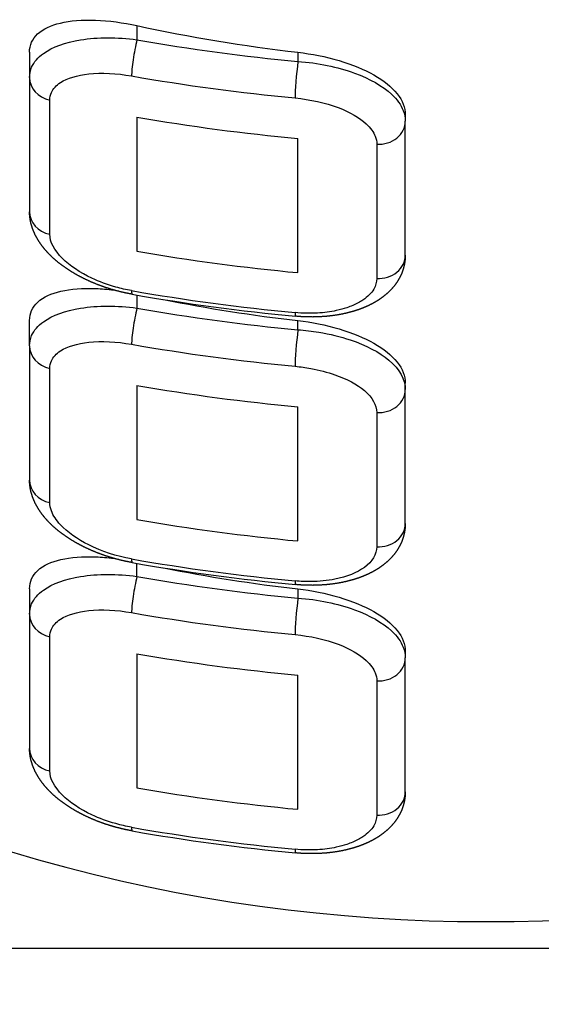
# Model space of a CAD drawing. Units: millimetres. Extents: x 88.3 to 89.17, y 26.81 to 28.21.
# Drawn here: x 88.74 to 88.74, y 28.14 to 28.15 of the extents above; entities that cross this region are included whole.
import ezdxf

# ---------------------------------------------------------------- set-up
doc = ezdxf.new("R2010")
doc.units = ezdxf.units.MM
doc.layers.add('SANINDUSA', color=3, linetype='Continuous')

msp = doc.modelspace()

# ---------------------------------------------------------------- linework, layer by layer
at = {"layer": 'SANINDUSA'}
for p, q in [((88.73909213360378, 28.15313645625051), (88.73909213360378, 28.15300477989401)), ((88.73809213360376, 28.15289053780764), (88.73809213360377, 28.15265227319857)), ((88.74059213360378, 28.15288801408796), (88.74059213360378, 28.1528027241727)), ((88.73809213360377, 28.15265227319857), (88.73809213360374, 28.15140227319857)), ((88.73828113352855, 28.1511923107183), (88.73828113352859, 28.1524423107183)), ((88.73909213360375, 28.15228393304511), (88.73909213360373, 28.1510339330451)), ((88.74159213360377, 28.15230638996663), (88.74159213360377, 28.15224685141429)), ((88.74159213360375, 28.15099685141428), (88.74159213360377, 28.15224685141429)), ((88.74059213360373, 28.15083495604886), (88.74059213360377, 28.15208495604887)), ((88.74132636700298, 28.15203077605538), (88.74132636700296, 28.15078077605538)), ((88.73909213360372, 28.1506260041189), (88.73909213360372, 28.15050477989402)), ((88.73809213360371, 28.15015227319857), (88.7380921336037, 28.15039053780764)), ((88.74059213360373, 28.1503027241727), (88.74059213360373, 28.15038801408796)), ((88.73809213360371, 28.15015227319857), (88.73809213360369, 28.14890227319857)), ((88.7382811335285, 28.1486923107183), (88.73828113352853, 28.1499423107183)), ((88.7390921336037, 28.14978393304511), (88.73909213360368, 28.14853393304511)), ((88.7415921336037, 28.14974685141429), (88.7415921336037, 28.14980638996663)), ((88.74159213360369, 28.14849685141428), (88.7415921336037, 28.14974685141429)), ((88.74059213360368, 28.14833495604887), (88.74059213360371, 28.14958495604887)), ((88.74132636700293, 28.14953077605538), (88.7413263670029, 28.14828077605538)), ((88.73909213360366, 28.14800477989402), (88.73909213360366, 28.1481260041189)), ((88.73809213360364, 28.14789053780764), (88.73809213360364, 28.14765227319857)), ((88.74059213360366, 28.14788801408796), (88.74059213360366, 28.1478027241727)), ((88.73809213360364, 28.14765227319857), (88.73809213360363, 28.14640227319857)), ((88.73828113352845, 28.1461923107183), (88.73828113352847, 28.1474423107183)), ((88.74159213360366, 28.14730638996663), (88.74159213360366, 28.14724685141428)), ((88.73909213360365, 28.1472839330451), (88.7390921336036, 28.14603393304511)), ((88.74159213360362, 28.14599685141429), (88.74159213360366, 28.14724685141428)), ((88.74059213360363, 28.14583495604887), (88.74059213360366, 28.14708495604886)), ((88.74132636700286, 28.14703077605538), (88.74132636700284, 28.14578077605538)), ((88.75034213360361, 28.14453810407147), (88.7338421336036, 28.14453810407151))]:
    msp.add_line(p, q, dxfattribs=at)
for centre, radius in [((88.74237309956759, 28.16956787078554), 0.0192239157476764), ((88.74237309956752, 28.16706787078554), 0.0192239157476668), ((88.74237309956747, 28.16456787078554), 0.0192239157476702)]:
    msp.add_arc(centre, radius, 260.0423174446933, 264.6140172518077, dxfattribs=at)
for centre, major_axis, ratio, start_param, end_param in [((88.74234213360369, 28.1643327774278), (0.01333064054, 0), 0.8660254037844405, 4.466107602767532, 4.580732453904643), ((88.73909213360378, 28.15287977989402), (4.32483938231e-05, 0.0002462307381943), 0.0993834131496459, 1.055880632791479, 2.626676959586403), ((88.74238781499368, 28.16707752323388), (-0.016580641, 0), 0.8660254037844399, 1.370696847315556, 1.462283618254253), ((88.74059213360377, 28.1526777241727), (2.34820638104e-05, 0.0002488947421687), 0.0541499387620739, 1.049748159581882, 2.620544486376543), ((88.73834213360377, 28.15265227319857), (-0.00025, 0), 0.8660254037844402, 1.8e-15, 1.324307624937364), ((88.74238781499366, 28.16695252323389), (0.016830641, 0), 0.8660254037844402, 4.512289500905349, 4.603876271844043), ((88.74238781499366, 28.16657752323389), (-0.016830641, 0), 0.8660254037844402, 1.373708497177046, 1.46390166541743), ((88.74134213360377, 28.15224685141429), (-0.00025, 0), 0.8660254037844403, 1.507688042212756, 3.141592653589794), ((88.73834213360372, 28.15140227319857), (-0.00025, 0), 0.8660254037844403, 1.8e-15, 1.324307624937364), ((88.74238781499363, 28.16532752323388), (0.016830641, 0), 0.8660254037844402, 4.515301150766839, 4.605494319007224), ((88.74134213360374, 28.15099685141428), (-0.00025, 0), 0.8660254037844402, 1.507688042212756, 3.141592653589794), ((88.73909213360373, 28.15087977989401), (4.32483938231e-05, 0.0002462307381943), 0.099383413149647, 2.626676959586428, 3.141592653589845), ((88.74238781499363, 28.16495252323388), (-0.016830641, 0), 0.8660254037844402, 1.370696847315556, 1.462283618254253), ((88.74234213360366, 28.1618327774278), (0.01333064054, 0), 0.8660254037844405, 4.485125042326075, 4.580732453904639), ((88.73909213360372, 28.15037977989402), (4.32483938231e-05, 0.0002462307381943), 0.0993834131496469, 1.055880632791479, 2.6266769595864), ((88.74238781499363, 28.16457752323389), (-0.016580641, 0), 0.8660254037844403, 1.370696847315556, 1.462283618254253), ((88.74059213360373, 28.1506777241727), (2.34820638104e-05, 0.0002488947421687), 0.0541499387620727, 2.62054448637654, 3.141592653589471), ((88.74059213360371, 28.1501777241727), (2.34820638104e-05, 0.0002488947421687), 0.0541499387620757, 1.049748159581883, 2.620544486376545), ((88.73834213360371, 28.15015227319857), (-0.00025, 0), 0.8660254037844402, 1.8e-15, 1.324307624937364), ((88.7423878149936, 28.16445252323389), (0.016830641, 0), 0.8660254037844403, 4.512289500905349, 4.603876271844043), ((88.7423878149936, 28.16407752323389), (-0.016830641, 0), 0.8660254037844403, 1.373708497177045, 1.46390166541743), ((88.7413421336037, 28.14974685141429), (0.00025, 0), 0.8660254037844399, 4.649280695802548, 6.283185307179588), ((88.73834213360368, 28.14890227319857), (0.00025, 0), 0.8660254037844419, 3.141592653589786, 4.465900278527373), ((88.74238781499356, 28.16282752323389), (0.016830641, 0), 0.8660254037844403, 4.515301150766839, 4.605494319007224), ((88.7413421336037, 28.14849685141428), (-0.00025, 0), 0.8660254037844471, 1.507688042212755, 3.141592653589794), ((88.73909213360368, 28.14837977989402), (4.32483938231e-05, 0.0002462307381943), 0.0993834131496477, 2.626676959586404, 3.141592653589845), ((88.74238781499355, 28.16245252323389), (-0.016830641, 0), 0.8660254037844403, 1.370696847315556, 1.46228361825425), ((88.74234213360359, 28.1593327774278), (0.01333064054, 0), 0.8660254037844405, 4.485125042326083, 4.580732453904643), ((88.73909213360366, 28.14787977989402), (4.32483938231e-05, 0.0002462307381943), 0.0993834131496449, 1.055880632791494, 2.626676959586402), ((88.74238781499355, 28.16207752323389), (-0.016580641, 0), 0.8660254037844403, 1.370696847315556, 1.462283618254253), ((88.74059213360366, 28.14817772417269), (2.34820638104e-05, 0.0002488947421687), 0.0541499387620758, 2.620544486376565, 3.141592653589388), ((88.74059213360366, 28.14767772417269), (2.34820638104e-05, 0.0002488947421687), 0.0541499387620787, 1.049748159581882, 2.620544486376545), ((88.74238781499355, 28.16195252323389), (0.016830641, 0), 0.8660254037844403, 4.512289500905349, 4.603876271844043), ((88.73834213360367, 28.14765227319857), (-0.00025, 0), 0.8660254037844402, -1.24e-14, 1.324307624937364), ((88.74238781499355, 28.16157752323389), (-0.016830641, 0), 0.8660254037844403, 1.373708497177045, 1.46390166541743), ((88.74134213360365, 28.14724685141428), (-0.00025, 0), 0.8660254037844402, 1.507688042212755, 3.141592653589794), ((88.74234213360351, 28.1563327774278), (0.01333064054, 0), 0.8660254037844403, 4.068736362760815, 5.356041598008563), ((88.73834213360362, 28.14640227319857), (-0.00025, 0), 0.8660254037844474, -1.24e-14, 1.324307624937364), ((88.74238781499352, 28.16032752323389), (0.016830641, 0), 0.8660254037844403, 4.515301150766839, 4.605494319007224), ((88.74134213360362, 28.14599685141429), (-0.00025, 0), 0.8660254037844471, 1.507688042212755, 3.14159265358978), ((88.7390921336036, 28.14587977989402), (4.32483938231e-05, 0.0002462307381943), 0.0993834131496473, 2.626676959586402, 3.1415926535898), ((88.7423878149935, 28.15995252323389), (-0.016830641, 0), 0.8660254037844403, 1.370696847315556, 1.46228361825425), ((88.74059213360361, 28.1456777241727), (2.34820638104e-05, 0.0002488947421687), 0.0541499387620775, 2.620544486376566, 3.141592653589388)]:
    msp.add_ellipse(centre, major_axis=major_axis, ratio=ratio, start_param=start_param, end_param=end_param, dxfattribs=at)
for points, degree, knots in [([(88.73809213360376, 28.15289053780764), (88.73809213360376, 28.15295330578997), (88.73811724088644, 28.15301260274938), (88.73821789390992, 28.15310597949833), (88.73829339532436, 28.15314019578984), (88.73846902341602, 28.15318206383282), (88.73858230117511, 28.15319159984523), (88.73883044416192, 28.15318255687225), (88.73896533881502, 28.15316406016547), (88.73909213360378, 28.15313645625051)], 3, [3.062208076110315, 3.062208076110315, 3.062208076110315, 3.062208076110315, 3.438815970100101, 3.438815970100101, 3.815423864089886, 3.815423864089886, 4.207643164407914, 4.207643164407914, 4.599862464725942, 4.599862464725942, 4.599862464725942, 4.599862464725942]), ([(88.73809213360377, 28.15265227319857), (88.73809213360377, 28.15268524094626), (88.73809872552457, 28.1527174506716), (88.73813289383492, 28.15279660597635), (88.73817022316658, 28.15284033765669), (88.73830571976951, 28.15293818983117), (88.7384257614436, 28.15298126349845), (88.73872578907388, 28.15302912020723), (88.73890861316764, 28.15302895527974), (88.73909213360378, 28.15300477989401)], 3, [0, 0, 0, 0, 0.1483548645931151, 0.1483548645931151, 0.3857226479420994, 0.3857226479420994, 0.7655111013004742, 0.7655111013004742, 1.186838916744921, 1.186838916744921, 1.186838916744921, 1.186838916744921]), ([(88.74059213360378, 28.15288801408796), (88.74071731887977, 28.15287365768146), (88.74085118558328, 28.15284755687626), (88.74109786661808, 28.15277448001785), (88.74121066505606, 28.15272740951965), (88.74138830224511, 28.15262639520718), (88.74146514206463, 28.15256581710162), (88.7415670580076, 28.15243723492462), (88.74159213360377, 28.1523691438805), (88.74159213360377, 28.15230638996663)], 3, [-1.510715645624337, -1.510715645624337, -1.510715645624337, -1.510715645624337, -1.131881306049794, -1.131881306049794, -0.7530469664752522, -0.7530469664752522, -0.3765234832376256, -0.3765234832376256, 0, 0, 0, 0]), ([(88.74059213360378, 28.1528027241727), (88.74077634936121, 28.15278968924637), (88.74096061291208, 28.1527523834739), (88.74126198623351, 28.15264235531767), (88.7413815175951, 28.15257432987007), (88.74151549088415, 28.15244909148233), (88.74155216603945, 28.15239804640516), (88.74158568579415, 28.15231267531514), (88.74159213360377, 28.15227947565288), (88.74159213360377, 28.15224685141429)], 3, [0, 0, 0, 0, 0.4169377692467545, 0.4169377692467545, 0.7927689978635472, 0.7927689978635472, 1.027663515749042, 1.027663515749042, 1.174472589427477, 1.174472589427477, 1.174472589427477, 1.174472589427477]), ([(88.73828113352859, 28.1524423107183), (88.73828113352859, 28.15246703652907), (88.73828615201306, 28.15249090771214), (88.73831216463367, 28.15254879978821), (88.73834058376625, 28.15257999071373), (88.73844373846399, 28.15264766049018), (88.73853512719504, 28.15267498908217), (88.7387635407408, 28.15269909385285), (88.73890272625336, 28.15269213343349), (88.7390424418972, 28.15266759353554)], 3, [0, 0, 0, 0, 0.1483548645931151, 0.1483548645931151, 0.3857226479420994, 0.3857226479420994, 0.7655111013004742, 0.7655111013004742, 1.186838916744921, 1.186838916744921, 1.186838916744921, 1.186838916744921]), ([(88.74056505863439, 28.15246249125346), (88.74070530363215, 28.15244925978879), (88.74084558501545, 28.15241826256105), (88.74107502304713, 28.15233134309077), (88.74116602327302, 28.15227882361267), (88.74126801825913, 28.15218330258347), (88.7412959393618, 28.15214461173662), (88.74132145823155, 28.15208021364485), (88.74132636700298, 28.15205524423433), (88.74132636700298, 28.15203077605538)], 3, [0, 0, 0, 0, 0.4169377692467545, 0.4169377692467545, 0.7927689978635472, 0.7927689978635472, 1.027663515749042, 1.027663515749042, 1.174472589427477, 1.174472589427477, 1.174472589427477, 1.174472589427477]), ([(88.73904888520991, 28.15063354915582), (88.73898401044904, 28.15064626284011), (88.73891936149202, 28.15066154515072), (88.73885534072824, 28.15067928093519), (88.73879235054704, 28.1506993550411), (88.73873079333781, 28.15072165231601), (88.73867180721886, 28.15074570742414), (88.73861432975416, 28.15077186623205), (88.73855868232329, 28.1507999908425), (88.7385051863059, 28.15082994335821), (88.73845416308156, 28.15086158588195), (88.7384047417262, 28.15089560304646), (88.73835797406693, 28.15093144165182), (88.73831412072755, 28.15096903010258), (88.73827344233182, 28.15100829680326), (88.73823619950353, 28.1510491701584), (88.7382013910187, 28.15109333344597), (88.73817048143195, 28.15113970511882), (88.7381439788201, 28.15118812278412), (88.73812239125996, 28.15123842404901), (88.73810622682836, 28.15129044652066), (88.73809851172548, 28.1513272009791), (88.73809375675076, 28.15136457790415), (88.73809213360374, 28.15140227319857)], 1, [0, 0, 0.0660847700740081, 0.1321695401480162, 0.1982543102220243, 0.2643390802960325, 0.3304238503700406, 0.3953402620905046, 0.4602566738109686, 0.5251730855314325, 0.5900894972518966, 0.6550059089723606, 0.7212050123103024, 0.787404115648244, 0.8536032189861856, 0.9198023223241273, 0.9860014256620692, 1.054349504971604, 1.122697584281139, 1.191045663590673, 1.259393742900208, 1.327741822209743, 1.374759538179966, 1.421777254150188, 1.46879497012041, 1.46879497012041]), ([(88.73904244189715, 28.15066759353554), (88.73899332002443, 28.15067622138645), (88.73894379189863, 28.15068748383568), (88.7388174236301, 28.15072297071044), (88.73874282096402, 28.15075060669972), (88.73856249502914, 28.15083515851112), (88.73846711732087, 28.15089900699408), (88.73832247712534, 28.15104250747204), (88.73828113352855, 28.15112219472347), (88.73828113352855, 28.1511923107183)], 3, [-2e-16, -2e-16, -2e-16, -2e-16, 0.148132383444761, 0.148132383444761, 0.3851441969563789, 0.3851441969563789, 0.7643630985749676, 0.7643630985749676, 1.185059067558089, 1.185059067558089, 1.185059067558089, 1.185059067558089]), ([(88.74159213360375, 28.15099685141428), (88.74158983381619, 28.1509526614263), (88.74158306124538, 28.1509087993606), (88.74157200607902, 28.15086585325893), (88.7415568585048, 28.15082441116305), (88.74153808059768, 28.15078528099001), (88.74151580784509, 28.1507479819173), (88.74149039829815, 28.15071272370352), (88.74146221000801, 28.15067971610726), (88.74142653347972, 28.15064442164778), (88.74138769133711, 28.15061192383316), (88.74134601163873, 28.15058220068328), (88.74130182244316, 28.15055523021806), (88.74125571079433, 28.15053110850271), (88.7412072450253, 28.15050940707613), (88.74115665355944, 28.15049012383532), (88.74110416482011, 28.15047325667728), (88.74105000723064, 28.15045880349901), (88.74098911006043, 28.1504457632173), (88.74092627912013, 28.15043550376376), (88.74086191726863, 28.15042804498411), (88.74079642736484, 28.15042340672407), (88.74073021226768, 28.15042160882935), (88.74067657725865, 28.15042221728259), (88.74062264472767, 28.15042462917258), (88.74056865153992, 28.15042882943053)], 1, [0, 0, 0.0549942791768454, 0.1099885583536907, 0.164982837530536, 0.2199771167073814, 0.2742675354137914, 0.3285579541202014, 0.3828483728266114, 0.4371387915330214, 0.4997705411045953, 0.5624022906761691, 0.6250340402477431, 0.6876657898193168, 0.7496397257954635, 0.8116136617716097, 0.8735875977477562, 0.9355615337239029, 0.9975354697000494, 1.065016749217744, 1.132498028735439, 1.199979308253134, 1.267460587770828, 1.334941867288523, 1.389183403062079, 1.443424938835635, 1.497666474609191, 1.497666474609191]), ([(88.7380921336037, 28.15039053780764), (88.73809213360371, 28.15045398756868), (88.7381177836424, 28.15051379420515), (88.73822043276209, 28.15060762580706), (88.73829738749286, 28.15064179200859), (88.73847437864855, 28.15068264019936), (88.73858695141467, 28.15069167859019), (88.73876368722742, 28.15068487605366), (88.73881936095074, 28.15068020499667), (88.7388754313997, 28.15067343180553)], 3, [3.062188535944764, 3.062188535944764, 3.062188535944764, 3.062188535944764, 3.442887102190398, 3.442887102190398, 3.823585668436031, 3.823585668436031, 4.211723188310555, 4.211723188310555, 4.381006390724169, 4.381006390724169, 4.381006390724169, 4.381006390724169]), ([(88.74132636700296, 28.15078077605538), (88.74132636700296, 28.15074656602135), (88.74131667935092, 28.15071240664908), (88.74127582445405, 28.15064357277119), (88.74124215839787, 28.15060960603629), (88.74116974439607, 28.15056079671928), (88.74113776747824, 28.15054371366898), (88.74108515481022, 28.15052135391029), (88.74106668989813, 28.15051437312106), (88.7410165337735, 28.15049761225581), (88.74098355608436, 28.15048867618549), (88.74089392209108, 28.15046954332764), (88.74083538782757, 28.15046183404771), (88.7407061260629, 28.15045443435139), (88.74063508816354, 28.15045588429238), (88.74056505863435, 28.15046249125346)], 3, [0, 0, 0, 0, 0.2052602042048159, 0.2052602042048159, 0.4398432947246056, 0.4398432947246056, 0.5864577262994742, 0.5864577262994742, 0.6597649420869085, 0.6597649420869085, 0.7770564873468033, 0.7770564873468033, 0.9647229597626349, 0.9647229597626349, 1.172915452598948, 1.172915452598948, 1.172915452598948, 1.172915452598948]), ([(88.73809213360371, 28.15015227319857), (88.73809213360371, 28.15018524094624), (88.73809872552451, 28.15021745067158), (88.73813289383484, 28.15029660597633), (88.73817022316648, 28.15034033765665), (88.73830571976943, 28.15043818983116), (88.73842576144332, 28.15048126349842), (88.73872578907418, 28.15052912020728), (88.73890861316767, 28.15052895527973), (88.73909213360372, 28.15050477989402)], 3, [0, 0, 0, 0, 0.1483548645388379, 0.1483548645388379, 0.3857226478009786, 0.3857226478009786, 0.7655111010204038, 0.7655111010204038, 1.186838916310703, 1.186838916310703, 1.186838916310703, 1.186838916310703]), ([(88.74059213360373, 28.15038801408796), (88.7407173188797, 28.15037365768147), (88.74085118558322, 28.15034755687626), (88.74109786661803, 28.15027448001785), (88.74121066505599, 28.15022740951965), (88.74138830224506, 28.15012639520718), (88.74146514206458, 28.15006581710163), (88.74156705800755, 28.14993723492462), (88.7415921336037, 28.14986914388051), (88.7415921336037, 28.14980638996663)], 3, [-1.510715645624341, -1.510715645624341, -1.510715645624341, -1.510715645624341, -1.131881306049798, -1.131881306049798, -0.7530469664752557, -0.7530469664752557, -0.3765234832376283, -0.3765234832376283, 0, 0, 0, 0]), ([(88.74059213360373, 28.1503027241727), (88.74065691230825, 28.15029814049509), (88.74072234363415, 28.15029052563513), (88.74088934461871, 28.15026312666343), (88.74098797290951, 28.15023906935297), (88.74122591066829, 28.15015929013977), (88.7413509551799, 28.15009383376567), (88.74153906194098, 28.14993478206221), (88.7415921336037, 28.1498393814111), (88.7415921336037, 28.14974685141429)], 3, [0, 0, 0, 0, 0.146614431574458, 0.146614431574458, 0.3811975220935908, 0.3811975220935908, 0.7565304669242034, 0.7565304669242034, 1.172915452595663, 1.172915452595663, 1.172915452595663, 1.172915452595663]), ([(88.73828113352853, 28.1499423107183), (88.73828113352853, 28.14996703652905), (88.738286152013, 28.14999090771212), (88.7383121646336, 28.1500487997882), (88.73834058376615, 28.1500799907137), (88.73844373846391, 28.15014766049017), (88.73853512719484, 28.15017498908216), (88.73876354074102, 28.15019909385287), (88.73890272625336, 28.15019213343348), (88.73904244189715, 28.15016759353554)], 3, [0, 0, 0, 0, 0.1483548645388379, 0.1483548645388379, 0.3857226478009786, 0.3857226478009786, 0.7655111010204038, 0.7655111010204038, 1.186838916310703, 1.186838916310703, 1.186838916310703, 1.186838916310703]), ([(88.74056505863435, 28.14996249125345), (88.7406143752042, 28.14995783846397), (88.74066418862017, 28.14995095089248), (88.7407913278673, 28.1499275263295), (88.74086641441043, 28.1499079124029), (88.7410475584174, 28.14984453120359), (88.74114275585055, 28.14979383365939), (88.74128596310196, 28.14967227411536), (88.74132636700293, 28.149600173553), (88.74132636700293, 28.14953077605538)], 3, [0, 0, 0, 0, 0.146614431574458, 0.146614431574458, 0.3811975220935908, 0.3811975220935908, 0.7565304669242034, 0.7565304669242034, 1.172915452595663, 1.172915452595663, 1.172915452595663, 1.172915452595663]), ([(88.73904888520985, 28.14813354915582), (88.73898400910122, 28.14814626313255), (88.73891935880756, 28.14816154584276), (88.73885533674309, 28.14817928212622), (88.73879234532195, 28.14819935682269), (88.73873078695833, 28.14822165477195), (88.73867180104483, 28.14824571008342), (88.73861432380886, 28.14827186908284), (88.73855867662753, 28.14829999387344), (88.73850518087804, 28.14832994655845), (88.73845415793743, 28.14836158924113), (88.73840473681928, 28.14839560660738), (88.73835796941997, 28.14843144541339), (88.73831411636357, 28.14846903406612), (88.73827343827418, 28.14850830097258), (88.73823619577587, 28.14854917453974), (88.7382013876859, 28.14859333802753), (88.73817047852597, 28.14863970991376), (88.73814397638075, 28.14868812779309), (88.73812238933499, 28.14873842926018), (88.73810622547332, 28.14879045190968), (88.73809851110484, 28.14882720463936), (88.73809375659098, 28.14886457975463), (88.73809213360369, 28.14890227319857)], 1, [0, 0, 0.0660861406815005, 0.132172281363001, 0.1982584220445016, 0.2643445627260021, 0.3304307034075026, 0.395347071482735, 0.4602634395579676, 0.5251798076332, 0.5900961757084326, 0.655012543783665, 0.7212116949432242, 0.7874108461027834, 0.8536099972623425, 0.9198091484219016, 0.9860082995814607, 1.054356375029907, 1.122704450478354, 1.191052525926801, 1.259400601375248, 1.327748676823695, 1.374764079589961, 1.421779482356227, 1.468794885122493, 1.468794885122493]), ([(88.73904244189708, 28.14816759353554), (88.73890272625331, 28.14819213343348), (88.73876354074098, 28.14823753353614), (88.73853512719477, 28.14835191741444), (88.73844373846386, 28.14841736081776), (88.73834058376615, 28.1485288335026), (88.73831216463356, 28.14857233837693), (88.73828615201298, 28.14864152248223), (88.7382811335285, 28.14866758490754), (88.7382811335285, 28.1486923107183)], 3, [0, 0, 0, 0, 0.4213278152903003, 0.4213278152903003, 0.8011162685097254, 0.8011162685097254, 1.038484051771866, 1.038484051771866, 1.186838916310704, 1.186838916310704, 1.186838916310704, 1.186838916310704]), ([(88.74159213360369, 28.14849685141428), (88.74158983381614, 28.1484526614263), (88.74158306124534, 28.1484087993606), (88.74157200607895, 28.14836585325893), (88.74155685850474, 28.14832441116305), (88.74153808059762, 28.14828528099001), (88.74151580784503, 28.14824798191731), (88.74149039829808, 28.14821272370352), (88.74146221000795, 28.14817971610727), (88.74142653347968, 28.14814442164778), (88.74138769133705, 28.14811192383316), (88.74134601163865, 28.14808220068329), (88.7413018224431, 28.14805523021805), (88.74125571079428, 28.14803110850271), (88.74120724502525, 28.14800940707613), (88.7411566535594, 28.14799012383532), (88.74110416482006, 28.14797325667728), (88.74105000723058, 28.14795880349901), (88.74098911006035, 28.14794576321729), (88.74092627912007, 28.14793550376375), (88.74086191726857, 28.14792804498411), (88.74079642736478, 28.14792340672407), (88.74073021226764, 28.14792160882936), (88.7406765772586, 28.14792221728259), (88.74062264472762, 28.14792462917259), (88.74056865153987, 28.14792882943052)], 1, [0, 0, 0.0549942791768486, 0.1099885583536971, 0.1649828375305457, 0.2199771167073942, 0.2742675354137872, 0.3285579541201803, 0.3828483728265734, 0.4371387915329664, 0.4997705411046303, 0.5624022906762941, 0.625034040247958, 0.6876657898196217, 0.7496397257958469, 0.811613661772072, 0.8735875977482972, 0.9355615337245223, 0.9975354697007476, 1.065016749218609, 1.13249802873647, 1.199979308254331, 1.267460587772193, 1.334941867290054, 1.389183403063115, 1.443424938836176, 1.497666474609237, 1.497666474609237]), ([(88.7413263670029, 28.14828077605538), (88.7413263670029, 28.14821137855777), (88.74128596310192, 28.14814349085597), (88.74114275585052, 28.14803932246602), (88.74104755841738, 28.14800091917924), (88.7408664144104, 28.14796470183106), (88.74079132786726, 28.14795711931576), (88.74066418862012, 28.14795571611941), (88.74061437520415, 28.14795783846397), (88.74056505863427, 28.14796249125345)], 3, [0, 0, 0, 0, 0.416384985671461, 0.416384985671461, 0.791717930502074, 0.791717930502074, 1.026301021021206, 1.026301021021206, 1.172915452595665, 1.172915452595665, 1.172915452595665, 1.172915452595665]), ([(88.73809213360364, 28.14789053780764), (88.73809213360364, 28.14795398756868), (88.73811778364232, 28.14801379420515), (88.73822043276203, 28.14810762580706), (88.7382973874928, 28.14814179200859), (88.73847437864849, 28.14818264019936), (88.73858695141462, 28.14819167859019), (88.73876368723596, 28.14818487605333), (88.7388193609685, 28.14818020499517), (88.73887543142664, 28.14817343180223)], 3, [3.062188535944769, 3.062188535944769, 3.062188535944769, 3.062188535944769, 3.442887102190402, 3.442887102190402, 3.823585668436034, 3.823585668436034, 4.21172318831056, 4.21172318831056, 4.381006417821513, 4.381006417821513, 4.381006417821513, 4.381006417821513]), ([(88.73809213360364, 28.14765227319857), (88.73809213360364, 28.14768524094624), (88.73809872552445, 28.14771745067158), (88.73813289383479, 28.14779660597633), (88.7381702231664, 28.14784033765665), (88.73830571976936, 28.14793818983116), (88.73842576144324, 28.14798126349842), (88.73872578907412, 28.14802912020728), (88.73890861316761, 28.14802895527973), (88.73909213360366, 28.14800477989402)], 3, [0, 0, 0, 0, 0.1483548645388379, 0.1483548645388379, 0.3857226478009786, 0.3857226478009786, 0.7655111010204039, 0.7655111010204039, 1.186838916310703, 1.186838916310703, 1.186838916310703, 1.186838916310703]), ([(88.74059213360366, 28.14788801408796), (88.74071731887967, 28.14787365768146), (88.74085118558317, 28.14784755687626), (88.74109786661795, 28.14777448001785), (88.74121066505595, 28.14772740951966), (88.74138830224501, 28.14762639520718), (88.74146514206453, 28.14756581710163), (88.74156705800748, 28.14743723492462), (88.74159213360366, 28.14736914388051), (88.74159213360366, 28.14730638996663)], 3, [-1.510715645624342, -1.510715645624342, -1.510715645624342, -1.510715645624342, -1.131881306049798, -1.131881306049798, -0.7530469664752557, -0.7530469664752557, -0.3765234832376283, -0.3765234832376283, 0, 0, 0, 0]), ([(88.74059213360366, 28.1478027241727), (88.7407763493611, 28.14778968924637), (88.74096061291195, 28.14775238347391), (88.74126198623343, 28.14764235531767), (88.74138151759502, 28.14757432987007), (88.74151549088405, 28.14744909148232), (88.74155216603934, 28.14739804640516), (88.74158568579404, 28.14731267531514), (88.74159213360366, 28.14727947565288), (88.74159213360366, 28.14724685141428)], 3, [0, 0, 0, 0, 0.4169377692358218, 0.4169377692358218, 0.7927689978427602, 0.7927689978427602, 1.027663515722096, 1.027663515722096, 1.174472589396681, 1.174472589396681, 1.174472589396681, 1.174472589396681]), ([(88.73828113352847, 28.1474423107183), (88.73828113352847, 28.14746703652906), (88.73828615201295, 28.14749090771212), (88.73831216463354, 28.14754879978819), (88.7383405837661, 28.1475799907137), (88.73844373846386, 28.14764766049017), (88.73853512719477, 28.14767498908216), (88.73876354074098, 28.14769909385287), (88.73890272625329, 28.14769213343348), (88.73904244189708, 28.14766759353554)], 3, [0, 0, 0, 0, 0.1483548645388379, 0.1483548645388379, 0.3857226478009786, 0.3857226478009786, 0.7655111010204039, 0.7655111010204039, 1.186838916310703, 1.186838916310703, 1.186838916310703, 1.186838916310703]), ([(88.74056505863427, 28.14746249125346), (88.74070530363203, 28.14744925978879), (88.74084558501534, 28.14741826256106), (88.74107502304703, 28.14733134309077), (88.74116602327291, 28.14727882361266), (88.74126801825903, 28.14718330258346), (88.74129593936166, 28.14714461173661), (88.74132145823145, 28.14708021364485), (88.74132636700286, 28.14705524423433), (88.74132636700286, 28.14703077605539)], 3, [0, 0, 0, 0, 0.4169377692358218, 0.4169377692358218, 0.7927689978427602, 0.7927689978427602, 1.027663515722096, 1.027663515722096, 1.174472589396681, 1.174472589396681, 1.174472589396681, 1.174472589396681]), ([(88.7390488852098, 28.14563354915582), (88.73898401044893, 28.14564626284012), (88.7389193614919, 28.14566154515071), (88.73885534072812, 28.14567928093519), (88.73879235054692, 28.1456993550411), (88.73873079333771, 28.14572165231601), (88.73867180721874, 28.14574570742414), (88.73861432975401, 28.14577186623205), (88.73855868232317, 28.1457999908425), (88.73850518630579, 28.14582994335822), (88.73845416308144, 28.14586158588195), (88.73840474172609, 28.14589560304646), (88.73835797406682, 28.14593144165183), (88.73831412072744, 28.14596903010258), (88.7382734423317, 28.14600829680326), (88.7382361995034, 28.1460491701584), (88.73820139101859, 28.14609333344597), (88.73817048143187, 28.14613970511882), (88.73814397881998, 28.14618812278412), (88.73812239125985, 28.14623842404901), (88.73810622682826, 28.14629044652066), (88.73809851172535, 28.1463272009791), (88.73809375675064, 28.14636457790415), (88.73809213360363, 28.14640227319857)], 1, [0, 0, 0.0660847700739746, 0.1321695401479493, 0.1982543102219239, 0.2643390802958985, 0.3304238503698731, 0.3953402620903346, 0.460256673810796, 0.5251730855312575, 0.590089497251719, 0.6550059089721805, 0.721205012310083, 0.7874041156479857, 0.8536032189858882, 0.9198023223237907, 0.9860014256616934, 1.054349504971183, 1.122697584280673, 1.191045663590163, 1.259393742899654, 1.327741822209144, 1.374759538179561, 1.421777254149978, 1.468794970120396, 1.468794970120396]), ([(88.73904244189704, 28.14566759353554), (88.73899332002432, 28.14567622138645), (88.7389437918985, 28.14568748383569), (88.73881742362995, 28.14572297071046), (88.73874282096386, 28.14575060669974), (88.73856249502904, 28.1458351585111), (88.73846711732077, 28.14589900699409), (88.7383224771254, 28.14604250747184), (88.73828113352845, 28.14612219472346), (88.73828113352845, 28.1461923107183)], 3, [0, 0, 0, 0, 0.1481323834494803, 0.1481323834494803, 0.3851441969686487, 0.3851441969686487, 0.7643630985993183, 0.7643630985993183, 1.185059067595842, 1.185059067595842, 1.185059067595842, 1.185059067595842]), ([(88.74159213360362, 28.14599685141429), (88.7415898338161, 28.1459526614263), (88.74158306124527, 28.14590879936059), (88.7415720060789, 28.14586585325893), (88.74155685850467, 28.14582441116305), (88.74153808059756, 28.14578528099001), (88.74151580784498, 28.1457479819173), (88.74149039829804, 28.14571272370352), (88.7414622100079, 28.14567971610726), (88.74142653347963, 28.14564442164778), (88.741387691337, 28.14561192383316), (88.74134601163861, 28.14558220068329), (88.74130182244305, 28.14555523021806), (88.74125571079423, 28.14553110850271), (88.7412072450252, 28.14550940707614), (88.74115665355934, 28.14549012383532), (88.74110416482, 28.14547325667728), (88.74105000723053, 28.14545880349901), (88.74098911006031, 28.14544576321729), (88.74092627912002, 28.14543550376376), (88.7408619172685, 28.14542804498411), (88.74079642736473, 28.14542340672407), (88.74073021226758, 28.14542160882936), (88.74067657725854, 28.1454222172826), (88.74062264472757, 28.14542462917259), (88.74056865153979, 28.14542882943053)], 1, [0, 0, 0.0549942791766418, 0.1099885583532836, 0.1649828375299255, 0.2199771167065673, 0.2742675354129122, 0.3285579541192571, 0.382848372825602, 0.4371387915319469, 0.4997705411035147, 0.5624022906750826, 0.6250340402466504, 0.687665789818218, 0.7496397257944841, 0.81161366177075, 0.8735875977470159, 0.9355615337232821, 0.9975354696995479, 1.065016749217376, 1.132498028735204, 1.199979308253032, 1.26746058777086, 1.334941867288689, 1.38918340306219, 1.443424938835691, 1.497666474609192, 1.497666474609192]), ([(88.74132636700284, 28.14578077605538), (88.74132636700284, 28.14574656602135), (88.74131667935079, 28.14571240664907), (88.74127582445392, 28.14564357277116), (88.74124215839772, 28.14560960603628), (88.74116974439592, 28.14556079671927), (88.7411377674781, 28.14554371366897), (88.74108515481007, 28.14552135391027), (88.74106668989799, 28.14551437312105), (88.74101653377335, 28.14549761225581), (88.74098355608425, 28.14548867618549), (88.74089392209093, 28.14546954332763), (88.74083538782745, 28.14546183404771), (88.7407061260628, 28.1454544343514), (88.74063508816344, 28.14545588429238), (88.74056505863423, 28.14546249125346)], 3, [0, 0, 0, 0, 0.2052602042042953, 0.2052602042042953, 0.43984329472349, 0.43984329472349, 0.5864577262979866, 0.5864577262979866, 0.659764942085235, 0.659764942085235, 0.7770564873448322, 0.7770564873448322, 0.9647229597601878, 0.9647229597601878, 1.172915452595973, 1.172915452595973, 1.172915452595973, 1.172915452595973])]:
    msp.add_open_spline(points, degree=degree, knots=knots, dxfattribs=at)

doc.saveas('drawing.dxf')
